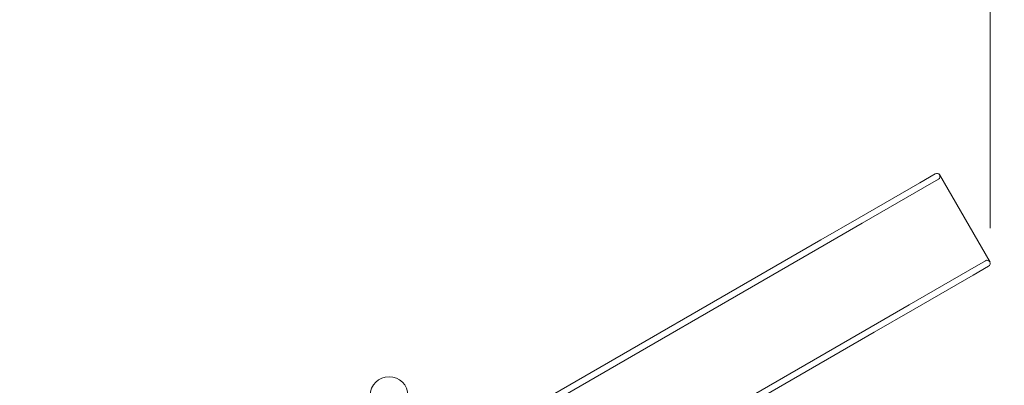
# Model space of a CAD drawing. Units: millimetres. Extents: x 5509 to 22177, y 3017 to 16888.
# Drawn here: x 16240 to 20142, y 10660 to 12109 of the extents above; entities that cross this region are included whole.
import ezdxf

# ---------------------------------------------------------------- set-up
doc = ezdxf.new("R2010")
doc.units = ezdxf.units.MM
doc.header["$LTSCALE"] = 70
doc.layers.add('Dimension (ISO)', color=7, linetype='Continuous', lineweight=18)
doc.layers.add('Visible (ISO)', color=7, linetype='Continuous', lineweight=18)
doc.styles.add('Note Text (ISO)', font='tahoma.ttf')
doc.dimstyles.new('Aplay Dimension Styles M', dxfattribs={"dimscale": 70, "dimtxt": 2.5, "dimasz": 2.5, "dimexe": 3.175, "dimexo": 2, "dimgap": 0.762, "dimtad": 1, "dimdec": 1, "dimlfac": 0.001, "dimrnd": 1e-08, "dimzin": 0, "dimdsep": 46, "dimtxsty": 'Note Text (ISO)', "dimcen": 0.09, "dimdle": 10, "dimclrd": 256, "dimclre": 256, "dimclrt": 7, "dimadec": 0, "dimazin": 0, "dimtfac": 1.40208, "dimtofl": 0, "dimtmove": 0, "dimatfit": 3, "dimfxl": 1, "dimtolj": 1, "dimtzin": 0, "dimlwd": -1, "dimlwe": -1, "dimarcsym": 0})

# ---------------------------------------------------------------- blocks, each defined once
blk = doc.blocks.new('*D34')
at = {"layer": 'Defpoints', "color": 0, "transparency": 16777216}
for p in [(20086.1, 14554.7), (20086.1, 11143.1), (7796.5, 7821.2)]:
    blk.add_point(p, dxfattribs=at)
at = {"layer": 'Dimension (ISO)', "transparency": 16777216}
for p, q in [((7796.5, 7961.2), (7796.5, 14776.9)), ((20086.1, 11283.1), (20086.1, 14776.9)), ((7971.5, 14554.7), (19911.1, 14554.7))]:
    blk.add_line(p, q, dxfattribs=at)
for points in [[(7971.5, 14583.8), (7971.5, 14525.5), (7796.5, 14554.7)], [(19911.1, 14583.8), (19911.1, 14525.5), (20086.1, 14554.7)]]:
    blk.add_solid(points, dxfattribs=at)
at = {"layer": 'Dimension (ISO)', "color": 7, "transparency": 16777216, "insert": (13941.3, 14790.3), "char_height": 175, "attachment_point": 2, "style": 'Note Text (ISO)'}
blk.add_mtext('\\A1;12.3 m', dxfattribs=at)
blk = doc.blocks.new('*D36')
at = {"layer": 'Defpoints', "color": 0, "transparency": 16777216}
for p in [(22177.1, 16649.1), (22177.1, 11329.1), (6294.3, 7819.7)]:
    blk.add_point(p, dxfattribs=at)
at = {"layer": 'Dimension (ISO)', "transparency": 16777216}
for p, q in [((6294.3, 7959.7), (6294.3, 16871.3)), ((22177.1, 11469.1), (22177.1, 16871.3)), ((6469.3, 16649.1), (22002.1, 16649.1))]:
    blk.add_line(p, q, dxfattribs=at)
for points in [[(6469.3, 16678.3), (6469.3, 16619.9), (6294.3, 16649.1)], [(22002.1, 16678.3), (22002.1, 16619.9), (22177.1, 16649.1)]]:
    blk.add_solid(points, dxfattribs=at)
at = {"layer": 'Dimension (ISO)', "color": 7, "transparency": 16777216, "insert": (14235.7, 16884.6), "char_height": 175, "attachment_point": 2, "style": 'Note Text (ISO)'}
blk.add_mtext('\\A1;15.9 m', dxfattribs=at)

msp = doc.modelspace()

# ---------------------------------------------------------------- linework, layer by layer
at = {"layer": 'Visible (ISO)'}
for p, q in [((19868.38, 11498.58), (19806.83, 11463.04)), ((19819.33, 11441.39), (19880.88, 11476.93)), ((19884.92, 11494.85), (19885.48, 11495.17)), ((20085.48, 11148.76), (19885.48, 11495.17)), ((19806.83, 11463.04), (19566.37, 11324.21)), ((19819.33, 11441.39), (19578.87, 11302.56)), ((19566.37, 11324.21), (19415.37, 11237.03)), ((19427.87, 11215.38), (19578.87, 11302.56)), ((19415.37, 11237.03), (18022.4, 10432.8)), ((19427.87, 11215.38), (18034.9, 10411.15)), ((20067.38, 11153.9), (20005.83, 11118.36)), ((20018.33, 11096.71), (20079.88, 11132.25)), ((20085.48, 11148.76), (20084.92, 11148.44)), ((20005.83, 11118.36), (19765.37, 10979.53)), ((20018.33, 11096.71), (19777.87, 10957.88)), ((19765.37, 10979.53), (19614.37, 10892.36)), ((19626.87, 10870.71), (19777.87, 10957.88)), ((19614.37, 10892.36), (18221.4, 10088.12)), ((19626.87, 10870.71), (18233.9, 10066.47))]:
    msp.add_line(p, q, dxfattribs=at)
msp.add_circle((17703.43, 10619.3), 74.85, dxfattribs=at)
for centre in [(19874.63, 11487.75), (20073.63, 11143.07)]:
    msp.add_arc(centre, 12.5, 300, 120, dxfattribs=at)

# ---------------------------------------------------------------- dimensions: what is measured, and where the dimension line sits
at = {"layer": 'Dimension (ISO)'}
for base, p1, p2, picture, middle in [((22177.09, 16649.09), (6294.34, 7819.68), (22177.09, 11329.09), '*D36', (14235.71, 16649.09)), ((20086.13, 14554.68), (7796.5, 7821.16), (20086.13, 11143.07), '*D34', (13941.32, 14554.68))]:
    dim = msp.add_linear_dim(base=base, p1=p1, p2=p2, angle=180, text='<> m', dimstyle='Aplay Dimension Styles M', override={"dimdec": 1, "dimlfac": 0.001, "dimpost": '', "dimtp": 0, "dimtm": 0, "dimtdec": 2, "dimatfit": 1}, dxfattribs=at)
    dim.commit()
    dim.dimension.update_dxf_attribs({"geometry": picture, "text_midpoint": middle, "dimtype": 160})

doc.saveas('drawing.dxf')
